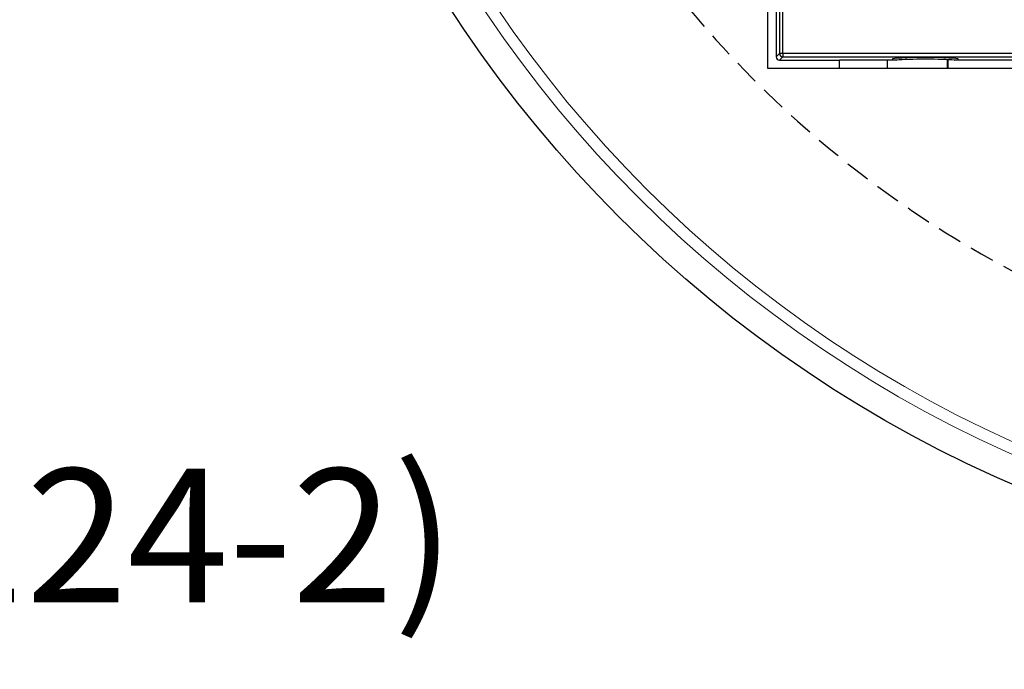
# Model space of a CAD drawing. Units: millimetres. Extents: x 0 to 9721, y -12778 to 6839.
# Drawn here: x 796 to 1093, y -12151 to -11955 of the extents above; entities that cross this region are included whole.
import ezdxf

# ---------------------------------------------------------------- set-up
doc = ezdxf.new("R2010")
doc.units = ezdxf.units.MM
doc.linetypes.add('2', pattern=[0.75, 0.5, -0.25])
doc.layers.get('0').update_dxf_attribs({"lineweight": 15})
doc.layers.add('EvoMono', color=7, linetype='Continuous', lineweight=0)
doc.styles.add('EVO_N', font='ARIALN.TTF')

msp = doc.modelspace()

# ---------------------------------------------------------------- linework, layer by layer
at = {"color": 7, "linetype": 'Continuous', "lineweight": 25}
for p, q in [((1021.34, -11969.42), (1021.34, -11517.42)), ((1023.84, -11520.92), (1023.84, -11965.92)), ((1024.84, -11521.91), (1024.84, -11964.92)), ((1025.84, -11964.92), (1025.84, -11521.91)), ((1024.84, -11964.92), (1023.84, -11965.92)), ((1025.84, -11964.92), (1024.84, -11964.92)), ((1283.96, -11964.92), (1025.84, -11964.92)), ((1025.84, -11964.92), (1025.84, -11965.92)), ((1024.84, -11966.92), (1025.84, -11965.92)), ((1024.84, -11966.92), (1042.93, -11966.92)), ((1025.84, -11965.92), (1283.96, -11965.92)), ((1060.18, -11966.92), (1042.93, -11966.92)), ((1042.93, -11969.42), (1042.93, -11966.92)), ((1057.33, -11966.92), (1057.33, -11969.42)), ((1075.51, -11969.42), (1075.51, -11966.79)), ((1075.67, -11969.42), (1075.67, -11966.8)), ((1105.41, -11966.92), (1077.5, -11966.92)), ((1042.93, -11969.42), (1021.34, -11969.42)), ((1057.33, -11969.42), (1042.93, -11969.42)), ((1075.51, -11969.42), (1057.33, -11969.42)), ((1075.67, -11969.42), (1075.51, -11969.42)), ((1098.57, -11969.42), (1075.67, -11969.42))]:
    msp.add_line(p, q, dxfattribs=at)
msp.add_circle((1247.31, -11743.42), 383.05, dxfattribs=at)
at = {"color": 8, "linetype": 'Continuous', "lineweight": 18}
for radius in [374.76, 371.23]:
    msp.add_circle((1247.31, -11743.42), radius, dxfattribs=at)
at = {"color": 7, "linetype": '2', "lineweight": 25, "ltscale": 15}
msp.add_arc((1247.31, -11743.42), 325, 219.7151, 140.2849, dxfattribs=at)
at = {"color": 8, "linetype": 'Continuous', "lineweight": 18}
for radius in [236.53, 244.35]:
    msp.add_arc((1247.31, -11743.42), radius, 229.159, 310.841, dxfattribs=at)
at = {"color": 7, "linetype": 'Continuous', "lineweight": 25}
msp.add_arc((1025.84, -11964.92), 1, 180.1841, 269.8159, dxfattribs=at)
for centre, major_axis, ratio, start_param, end_param in [((1024.84, -11965.92), (0.709, 0.709), 0.997265, 2.357564, 3.925621), ((1068.84, -11966.65), (-10, 0), 0.052408, 3.141593, 6.283185), ((1068.84, -11966.65), (-10, 0), 0.052408, 0, 0.523599), ((1068.84, -11967.18), (-10, 0), 0.052408, 3.665191, 5.759587), ((1068.84, -11966.65), (-10, 0), 0.052408, 2.617994, 3.141593)]:
    msp.add_ellipse(centre, major_axis=major_axis, ratio=ratio, start_param=start_param, end_param=end_param, dxfattribs=at)

# ---------------------------------------------------------------- next in the draw order: texts
at = {"layer": 'EvoMono', "insert": (417.93, -12090.25), "char_height": 40.3703, "attachment_point": 1, "style": 'EVO_N', "bg_fill": 2}
msp.add_mtext('{\\fArial|b0|i0|c186|p34;C250 (LVS EN 124-2)}', dxfattribs=at)

doc.saveas('drawing.dxf')
